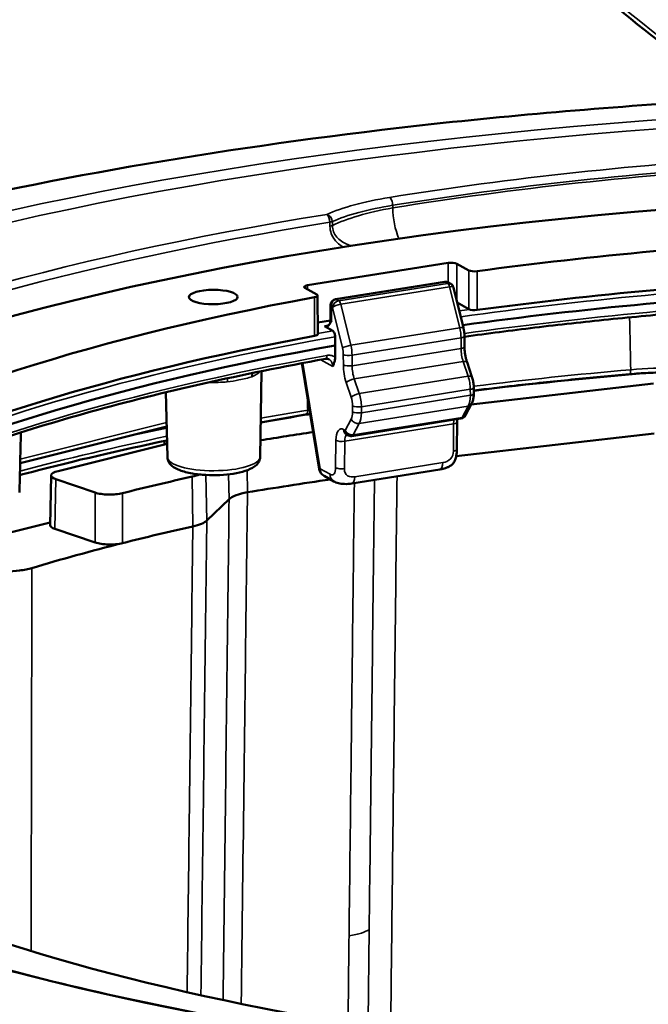
# Model space of a CAD drawing. Units: inches. Extents: x -18 to 804, y -173 to 42.
# Drawn here: x 91 to 93, y 30 to 33 of the extents above; entities that cross this region are included whole.
import ezdxf

# ---------------------------------------------------------------- set-up
doc = ezdxf.new("R2010")
doc.units = ezdxf.units.IN
doc.header["$LTSCALE"] = 2.857143
doc.header["$MEASUREMENT"] = 0
doc.layers.add('Visible (ANSI)', color=7, linetype='Continuous', lineweight=50)
doc.layers.add('Visible Narrow (ANSI)', color=7, linetype='Continuous', lineweight=35)

msp = doc.modelspace()

# ---------------------------------------------------------------- linework, layer by layer
at = {"layer": 'Visible (ANSI)'}
for p, q in [((91.81265, 32.44073), (92.24586, 32.50987)), ((92.27289, 32.50748), (92.3099, 32.48684)), ((91.84133, 32.41206), (91.80432, 32.4327)), ((91.8991, 32.39779), (92.23506, 32.4514)), ((92.25426, 32.44533), (92.24756, 32.44907)), ((92.2625, 32.43453), (92.2934, 32.30938)), ((91.84403, 32.28971), (91.84365, 32.4093)), ((91.8838, 32.37914), (91.88375, 32.33386)), ((92.31028, 32.36725), (92.27414, 32.38741)), ((91.88371, 32.33242), (91.84391, 32.32607)), ((91.89049, 32.30015), (91.86475, 32.3145)), ((92.29655, 32.28415), (92.29665, 32.2516)), ((91.79483, 32.20046), (91.84862, 31.87438)), ((92.30451, 32.20392), (92.31974, 32.15869)), ((91.66666, 31.91177), (91.67063, 32.17615)), ((92.3176, 32.07332), (92.87972, 32.13791)), ((92.32524, 32.12537), (92.3253, 32.10692)), ((91.38032, 31.91084), (91.37601, 32.11093)), ((92.31869, 32.07539), (92.30006, 32.04013)), ((92.28553, 32.02973), (91.94958, 31.97611)), ((91.37828, 32.00551), (90.92638, 31.89236)), ((92.27372, 32.01912), (92.27291, 31.93479)), ((91.93116, 31.98175), (91.936, 31.97879)), ((92.8812, 31.98433), (92.27113, 31.91423)), ((91.37942, 31.95242), (91.04314, 31.86823)), ((91.37126, 31.9608), (91.37129, 31.95039)), ((91.01903, 31.70156), (91.0216, 31.8546)), ((91.8636, 31.85306), (91.89382, 31.83621)), ((91.94902, 31.82961), (92.22038, 31.87292)), ((91.03621, 31.84293), (91.15787, 31.80161)), ((91.57072, 31.7817), (91.50214, 31.7156)), ((91.01917, 31.70983), (90.62826, 31.61195)), ((91.03365, 31.68989), (91.15805, 31.64763))]:
    msp.add_line(p, q, dxfattribs=at)
for centre, radius, start, end in [((92.28238, 32.04948), 0.02, 279.06753, 332.15315), ((91.94643, 31.99586), 0.02, 238.57014, 279.06753), ((91.87822, 31.87926), 0.03, 189.36603, 240.85136)]:
    msp.add_arc(centre, radius, start, end, dxfattribs=at)
for centre, major_axis, ratio, start_param, end_param in [((94.1368, 31.29991), (-4.80997, -0.01557), 0.2963447, 4.7130955, 6.2742574), ((94.1368, 31.29991), (4.39998, 0.01424), 0.2963447, 1.7275559, 1.9915556), ((92.2552, 32.50465), (0.02, 0.00006), 0.2963447, 0.4852837, 2.05608), ((92.32758, 32.48966), (-0.02, -0.00006), 0.2963447, 0.4852837, 1.9915556), ((94.13719, 31.18032), (-4.39998, -0.01424), 0.2963447, 4.8691485, 5.1331483), ((91.822, 32.43552), (-0.02, -0.00006), 0.2963447, 5.1976727, 6.768469), ((94.13732, 31.13973), (4.39998, 0.01424), 0.2963447, 1.7275513, 2.0027901), ((94.1368, 31.29991), (-4.39998, -0.01424), 0.2963447, 5.2621971, 6.4042657), ((91.82365, 32.40923), (0.02, 0.00006), 0.2963447, 5.2621971, 6.768469), ((92.32796, 32.37007), (-0.02, -0.00006), 0.2963447, 0.4852837, 1.9915556), ((94.13719, 31.18032), (-4.39998, -0.01424), 0.2963447, 5.2621971, 6.2373118), ((91.82403, 32.28965), (0.02, 0.00006), 0.2963447, 5.2621971, 6.2831853), ((94.13732, 31.13973), (-4.39998, -0.01424), 0.2963447, 5.2454181, 6.2217242), ((94.13846, 30.78799), (4.85058, 0.0157), 0.2963447, 1.8392871, 1.952949), ((94.13846, 30.78799), (4.85058, 0.0157), 0.2963447, 2.0692647, 2.1041627), ((94.02057, 30.67437), (-4.96469, -0.01607), 0.2963447, 5.168434, 5.2052312), ((91.08161, 31.85469), (-0.06001, -0.0002), 0.2962936, 5.407137, 6.9952309), ((94.13846, 30.78799), (-4.49969, -0.01456), 0.2963447, 5.3498863, 5.4107958), ((94.02107, 30.52155), (4.9619, 0.01606), 0.2963447, 2.0153014, 2.0732185), ((91.07904, 31.70165), (-0.06001, -0.0002), 0.2962936, 6.2772553, 6.9952309), ((94.13895, 30.63518), (4.4969, 0.01455), 0.2963447, 2.2082937, 2.2698077), ((94.13895, 30.63518), (4.4969, 0.01455), 0.2963447, 2.2698077, 2.3541591), ((94.13698, 31.24642), (-5.74997, -0.01861), 0.2963447, 0, 3.1415927), ((94.1368, 31.29991), (-4.39998, -0.01424), 0.2963447, 0.5498081, 1.0971029), ((94.13895, 30.63518), (-4.97197, -0.01609), 0.2963447, 0.2006147, 2.1647861), ((94.13895, 30.63518), (-4.96997, -0.01608), 0.2963447, 0.2016863, 2.1647454)]:
    msp.add_ellipse(centre, major_axis=major_axis, ratio=ratio, start_param=start_param, end_param=end_param, dxfattribs=at)
msp.add_ellipse((91.52189, 32.40468), major_axis=(0.075, 0.00024), ratio=0.2963447, dxfattribs=at)
for points, knots in [([(91.32919, 35.18463), (91.44518, 34.9247), (91.58372, 34.67321), (91.90138, 34.19518), (92.08051, 33.96866), (92.47356, 33.54793), (92.68748, 33.35371), (93.04728, 33.0775), (93.18388, 32.98268), (93.32441, 32.89482)], [0.43195226, 0.43195226, 0.43195226, 0.43195226, 0.61221737, 0.61221737, 0.79248248, 0.79248248, 0.97274759, 0.97274759, 1.07712469, 1.07712469, 1.07712469, 1.07712469]), ([(93.14144, 33.01467), (92.82224, 32.99706), (92.50781, 32.97143), (91.62584, 32.87523), (91.0824, 32.7848), (90.11643, 32.5578), (89.69418, 32.42126), (89.01274, 32.11489), (88.75402, 31.9452), (88.45618, 31.61804), (88.38624, 31.46276), (88.38675, 31.30672)], [5.1859326, 5.1859326, 5.1859326, 5.1859326, 5.355442, 5.355442, 5.6758259, 5.6758259, 5.9965259, 5.9965259, 6.3181486, 6.3181486, 6.5832998, 6.5832998, 6.5832998, 6.5832998]), ([(92.24756, 32.44907), (92.24692, 32.44943), (92.24624, 32.44976), (92.2448, 32.45037), (92.24405, 32.45064), (92.24245, 32.4511), (92.24161, 32.45129), (92.23986, 32.45155), (92.23894, 32.45163), (92.23704, 32.45163), (92.23605, 32.45156), (92.23506, 32.4514)], [-0.5869768, -0.5869768, -0.5869768, -0.5869768, -0.46958144, -0.46958144, -0.35218608, -0.35218608, -0.23479072, -0.23479072, -0.11739536, -0.11739536, 0, 0, 0, 0]), ([(92.2625, 32.43453), (92.26229, 32.43539), (92.26201, 32.43625), (92.26129, 32.43796), (92.26085, 32.43881), (92.25982, 32.44042), (92.25923, 32.44119), (92.25795, 32.4426), (92.25725, 32.44325), (92.25579, 32.4444), (92.25503, 32.4449), (92.25426, 32.44533)], [-1.1020634, -1.1020634, -1.1020634, -1.1020634, -0.99904608, -0.99904608, -0.89602876, -0.89602876, -0.79301144, -0.79301144, -0.68999412, -0.68999412, -0.5869768, -0.5869768, -0.5869768, -0.5869768]), ([(91.8991, 32.39779), (91.89726, 32.39749), (91.89537, 32.39689), (91.89193, 32.39509), (91.89038, 32.39392), (91.88776, 32.39122), (91.8867, 32.38969), (91.88513, 32.38661), (91.88461, 32.38506), (91.88395, 32.38208), (91.88381, 32.38065), (91.8838, 32.37923), (91.8838, 32.37918), (91.8838, 32.37914)], [0, 0, 0, 0, 0.2168462, 0.2168462, 0.426028, 0.426028, 0.6428742, 0.6428742, 0.8597203, 0.8597203, 1.0765665, 1.0765665, 1.0842308, 1.0842308, 1.0842308, 1.0842308]), ([(93.44478, 32.38871), (93.36516, 32.38473), (93.28589, 32.38009), (93.12827, 32.36955), (93.04993, 32.36364), (92.89442, 32.35056), (92.81725, 32.34339), (92.66432, 32.32781), (92.58856, 32.3194), (92.44045, 32.30158), (92.36806, 32.2922), (92.29655, 32.28226)], [5.16922956, 5.16922956, 5.16922956, 5.16922956, 5.22406488, 5.22406488, 5.27890019, 5.27890019, 5.33373551, 5.33373551, 5.38857083, 5.38857083, 5.44210314, 5.44210314, 5.44210314, 5.44210314]), ([(91.86475, 32.3145), (91.86698, 32.31326), (91.86917, 32.31294), (91.8741, 32.31405), (91.87642, 32.31609), (91.88116, 32.32159), (91.88361, 32.32639), (91.88603, 32.33114), (91.88605, 32.33117), (91.88607, 32.33121)], [0, 0, 0, 0, 0.03632563, 0.03632563, 0.0861066, 0.0861066, 0.17151584, 0.17151584, 0.17218171, 0.17218171, 0.17218171, 0.17218171]), ([(91.87677, 32.31663), (91.87723, 32.31708), (91.87776, 32.31763), (91.8789, 32.31901), (91.87951, 32.31984), (91.88074, 32.32183), (91.88135, 32.323), (91.88244, 32.32567), (91.88291, 32.32717), (91.88357, 32.33041), (91.88375, 32.33213), (91.88375, 32.33386)], [0.891846647, 0.891846647, 0.891846647, 0.891846647, 0.899407997, 0.899407997, 0.906969347, 0.906969347, 0.914530698, 0.914530698, 0.922092048, 0.922092048, 0.929653399, 0.929653399, 0.929653399, 0.929653399]), ([(91.87421, 32.31466), (91.87421, 32.31466), (91.87422, 32.31466), (91.87428, 32.31469), (91.87458, 32.31485), (91.87525, 32.31534), (91.87536, 32.31542), (91.87548, 32.31551)], [0.863725413, 0.863725413, 0.863725413, 0.863725413, 0.865501054, 0.865501054, 0.880977333, 0.880977333, 0.883660923, 0.883660923, 0.883660923, 0.883660923]), ([(91.89049, 32.30015), (91.89135, 32.29966), (91.89237, 32.29868), (91.89398, 32.29643), (91.89485, 32.29477), (91.89608, 32.29159), (91.89666, 32.2895), (91.89732, 32.28595), (91.89753, 32.28388), (91.89755, 32.28216)], [0.056456549, 0.056456549, 0.056456549, 0.056456549, 0.070583831, 0.070583831, 0.084702983, 0.084702983, 0.098812239, 0.098812239, 0.112253627, 0.112253627, 0.112253627, 0.112253627]), ([(92.2934, 32.30938), (92.2938, 32.30773), (92.29417, 32.30607), (92.29483, 32.30272), (92.29512, 32.30104), (92.29563, 32.29766), (92.29584, 32.29597), (92.29618, 32.29258), (92.29631, 32.29089), (92.29649, 32.28751), (92.29654, 32.28583), (92.29655, 32.28415)], [1.04719755, 1.04719755, 1.04719755, 1.04719755, 1.15191731, 1.15191731, 1.25663706, 1.25663706, 1.36135682, 1.36135682, 1.46607657, 1.46607657, 1.57079633, 1.57079633, 1.57079633, 1.57079633]), ([(92.29665, 32.2516), (92.29666, 32.2485), (92.29678, 32.24531), (92.29723, 32.23885), (92.29756, 32.23558), (92.29843, 32.22903), (92.29897, 32.22576), (92.30024, 32.21929), (92.30098, 32.21609), (92.30262, 32.20987), (92.30353, 32.20684), (92.30451, 32.20392)], [1.57079633, 1.57079633, 1.57079633, 1.57079633, 1.71042267, 1.71042267, 1.85004901, 1.85004901, 1.98967535, 1.98967535, 2.12930169, 2.12930169, 2.26892803, 2.26892803, 2.26892803, 2.26892803]), ([(91.86757, 32.2139), (91.60909, 32.16715), (91.36665, 32.11258), (90.92407, 31.99013), (90.72395, 31.92224), (90.37455, 31.77614), (90.22529, 31.69791), (89.98409, 31.53485), (89.89221, 31.45001), (89.78994, 31.30724), (89.76251, 31.24988), (89.74835, 31.19264)], [5.55216814, 5.55216814, 5.55216814, 5.55216814, 5.75731126, 5.75731126, 5.96245438, 5.96245438, 6.1675975, 6.1675975, 6.37274062, 6.37274062, 6.50908112, 6.50908112, 6.50908112, 6.50908112]), ([(91.87899, 32.21225), (91.87835, 32.2126), (91.8777, 32.21291), (91.87634, 32.21343), (91.87563, 32.21364), (91.87417, 32.21398), (91.87341, 32.21409), (91.87183, 32.21423), (91.87101, 32.21424), (91.86933, 32.21416), (91.86846, 32.21406), (91.86757, 32.2139)], [0.150786345, 0.150786345, 0.150786345, 0.150786345, 0.164223322, 0.164223322, 0.177660299, 0.177660299, 0.191097276, 0.191097276, 0.204534253, 0.204534253, 0.21797123, 0.21797123, 0.21797123, 0.21797123]), ([(91.89767, 32.21883), (91.89765, 32.21594), (91.89739, 32.2132), (91.89633, 32.20684), (91.89533, 32.20345), (91.89298, 32.19699), (91.89161, 32.19398), (91.89019, 32.19077), (91.89017, 32.19074), (91.89015, 32.1907)], [0, 0, 0, 0, 0.023202272, 0.023202272, 0.058041698, 0.058041698, 0.095842045, 0.095842045, 0.096301861, 0.096301861, 0.096301861, 0.096301861]), ([(92.31974, 32.15869), (92.32045, 32.15657), (92.3211, 32.15442), (92.32225, 32.15006), (92.32276, 32.14785), (92.32364, 32.14339), (92.32401, 32.14114), (92.32461, 32.13663), (92.32484, 32.13437), (92.32515, 32.12985), (92.32523, 32.12761), (92.32524, 32.12537)], [0.87266463, 0.87266463, 0.87266463, 0.87266463, 1.01229097, 1.01229097, 1.15191731, 1.15191731, 1.29154365, 1.29154365, 1.43116999, 1.43116999, 1.57079633, 1.57079633, 1.57079633, 1.57079633]), ([(92.32527, 32.11636), (92.36701, 32.12147), (92.40898, 32.12641), (92.50946, 32.13776), (92.56816, 32.14401), (92.68631, 32.15584), (92.74576, 32.16142), (92.80554, 32.16666)], [0.88839633, 0.88839633, 0.88839633, 0.88839633, 0.91624372, 0.91624372, 0.95471265, 0.95471265, 0.99318159, 0.99318159, 0.99318159, 0.99318159]), ([(92.80554, 32.16666), (92.82455, 32.16833), (92.84388, 32.16967), (92.88293, 32.17169), (92.90265, 32.17237), (92.94219, 32.17304), (92.96202, 32.17304), (93.00152, 32.17236), (93.02118, 32.17168), (93.06009, 32.16965), (93.07932, 32.1683), (93.09821, 32.16663)], [0, 0, 0, 0, 0.15257858, 0.15257858, 0.30515716, 0.30515716, 0.45773575, 0.45773575, 0.61031433, 0.61031433, 0.76289291, 0.76289291, 0.76289291, 0.76289291]), ([(92.3253, 32.10692), (92.32531, 32.10468), (92.32524, 32.10247), (92.32494, 32.09809), (92.32471, 32.09592), (92.32408, 32.09165), (92.32367, 32.08954), (92.32266, 32.0854), (92.32205, 32.08335), (92.32058, 32.07933), (92.31972, 32.07734), (92.31869, 32.07539)], [1.57079633, 1.57079633, 1.57079633, 1.57079633, 1.71042267, 1.71042267, 1.85004901, 1.85004901, 1.98967535, 1.98967535, 2.12930169, 2.12930169, 2.26892803, 2.26892803, 2.26892803, 2.26892803]), ([(91.80674, 32.04202), (91.80904, 32.0424), (91.81164, 32.04272), (91.81645, 32.0431), (91.81859, 32.0432), (91.82076, 32.04325)], [0, 0, 0, 0, 0.025355494, 0.025355494, 0.044723282, 0.044723282, 0.044723282, 0.044723282]), ([(92.27439, 32.02795), (92.27427, 32.02715), (92.27416, 32.02631), (92.27387, 32.02348), (92.27375, 32.02135), (92.27372, 32.01912)], [1.28608289, 1.28608289, 1.28608289, 1.28608289, 1.36599368, 1.36599368, 1.54461639, 1.54461639, 1.54461639, 1.54461639]), ([(90.92851, 31.98709), (90.92833, 31.97916), (90.92815, 31.97123), (90.92767, 31.94987), (90.92737, 31.93643), (90.92677, 31.90956), (90.92646, 31.89612), (90.92586, 31.86925), (90.92556, 31.85582), (90.92496, 31.82895), (90.92465, 31.81551), (90.92435, 31.80207)], [0.21965391, 0.21965391, 0.21965391, 0.21965391, 0.28291763, 0.28291763, 0.39012866, 0.39012866, 0.4973397, 0.4973397, 0.60455073, 0.60455073, 0.71176177, 0.71176177, 0.71176177, 0.71176177]), ([(90.92556, 31.85571), (90.93752, 31.85888), (90.94955, 31.86204), (91.09474, 31.8998), (91.23422, 31.93229), (91.37921, 31.96246)], [6.83031169, 6.83031169, 6.83031169, 6.83031169, 6.84021315, 6.84021315, 6.9493893, 6.9493893, 6.9493893, 6.9493893]), ([(91.38032, 31.91084), (91.38042, 31.90588), (91.3818, 31.90105), (91.38646, 31.8919), (91.38999, 31.88792), (91.4008, 31.87857), (91.40901, 31.87436), (91.42977, 31.86639), (91.44291, 31.86304), (91.47053, 31.85829), (91.4847, 31.85675), (91.5135, 31.85521), (91.52809, 31.85516), (91.55664, 31.85649), (91.57059, 31.85787), (91.59687, 31.86201), (91.60913, 31.86479), (91.63163, 31.87205), (91.6416, 31.87647), (91.65407, 31.88581), (91.65786, 31.8894), (91.66418, 31.89887), (91.66656, 31.90514), (91.66666, 31.91177)], [0.3055305, 0.3055305, 0.3055305, 0.3055305, 0.4487601, 0.4487601, 0.6283928, 0.6283928, 0.9526536, 0.9526536, 1.3365418, 1.3365418, 1.6812441, 1.6812441, 2.0162957, 2.0162957, 2.3508874, 2.3508874, 2.69311, 2.69311, 3.0626285, 3.0626285, 3.2451237, 3.2451237, 3.4362911, 3.4362911, 3.4362911, 3.4362911]), ([(92.27291, 31.93479), (92.27285, 31.92829), (92.27256, 31.92153), (92.27051, 31.911), (92.26944, 31.907), (92.26656, 31.89953), (92.26474, 31.89596), (92.26109, 31.89114), (92.25969, 31.8896), (92.25588, 31.88607), (92.25327, 31.88425), (92.24783, 31.88116), (92.24497, 31.87987), (92.23701, 31.87674), (92.23179, 31.87516), (92.22446, 31.8736), (92.22241, 31.87324), (92.22038, 31.87292)], [0, 0, 0, 0, 0.05257927, 0.05257927, 0.08552211, 0.08552211, 0.1162213, 0.1162213, 0.13201278, 0.13201278, 0.15581537, 0.15581537, 0.18042401, 0.18042401, 0.22399087, 0.22399087, 0.24089576, 0.24089576, 0.24089576, 0.24089576]), ([(91.94902, 31.82961), (91.94199, 31.82849), (91.93426, 31.82795), (91.9233, 31.8283), (91.91992, 31.82855), (91.91372, 31.82935), (91.91086, 31.82988), (91.90549, 31.83119), (91.90291, 31.832), (91.89793, 31.834), (91.89556, 31.83524), (91.89382, 31.83621)], [0, 0, 0, 0, 0.05864923, 0.05864923, 0.08378568, 0.08378568, 0.10780722, 0.10780722, 0.13279435, 0.13279435, 0.15669958, 0.15669958, 0.15669958, 0.15669958]), ([(91.24186, 31.79988), (91.23588, 31.79837), (91.22897, 31.79722), (91.21409, 31.79576), (91.20626, 31.79547), (91.19069, 31.79579), (91.1831, 31.7964), (91.16917, 31.79845), (91.16297, 31.79987), (91.15787, 31.80161)], [0, 0, 0, 0, 0.0595401, 0.0595401, 0.11906327, 0.11906327, 0.1785811, 0.1785811, 0.23800614, 0.23800614, 0.23800614, 0.23800614]), ([(91.6275, 31.80254), (91.614, 31.80029), (91.60206, 31.79731), (91.5826, 31.79017), (91.57526, 31.78608), (91.57072, 31.7817)], [0, 0, 0, 0, 0.11742416, 0.11742416, 0.23484825, 0.23484825, 0.23484825, 0.23484825]), ([(91.50214, 31.7156), (91.4984, 31.712), (91.49276, 31.70859), (91.47811, 31.7024), (91.46918, 31.69967), (91.45899, 31.6974)], [0, 0, 0, 0, 0.09668391, 0.09668391, 0.19336778, 0.19336778, 0.19336778, 0.19336778]), ([(91.24207, 31.64591), (91.23609, 31.6444), (91.22919, 31.64325), (91.21431, 31.64179), (91.20648, 31.6415), (91.19091, 31.64182), (91.18332, 31.64243), (91.16938, 31.64448), (91.16316, 31.6459), (91.15805, 31.64763)], [0, 0, 0, 0, 0.05953995, 0.05953995, 0.11906304, 0.11906304, 0.17858088, 0.17858088, 0.23809913, 0.23809913, 0.23809913, 0.23809913]), ([(90.96259, 31.56914), (90.95153, 31.56583), (90.93842, 31.5632), (90.91115, 31.55975), (90.89748, 31.5588), (90.86968, 31.55832), (90.85577, 31.5588), (90.84248, 31.55997)], [0, 0, 0, 0, 0.11906073, 0.11906073, 0.22507843, 0.22507843, 0.33109874, 0.33109874, 0.33109874, 0.33109874]), ([(89.32126, 31.35378), (89.32464, 31.2437), (89.37301, 31.13301), (89.56227, 30.91478), (89.70309, 30.80791), (90.06908, 30.60702), (90.29416, 30.51295), (90.81499, 30.34363), (91.11072, 30.26837), (91.75542, 30.14117), (92.10436, 30.08924), (92.46972, 30.0505)], [0.3082396, 0.3082396, 0.3082396, 0.3082396, 0.5501036, 0.5501036, 0.7919676, 0.7919676, 1.0338316, 1.0338316, 1.2756957, 1.2756957, 1.5175597, 1.5175597, 1.5175597, 1.5175597])]:
    msp.add_open_spline(points, degree=3, knots=knots, dxfattribs=at)
for points, weights in [([(91.89755, 32.28216), (91.89771, 32.26884), (91.89786, 32.25552)], [1.07999214692, 1.07999698564, 1.08000182109]), ([(91.89786, 32.25552), (91.89776, 32.23717), (91.89767, 32.21883)], [1.07962307596, 1.07961656782, 1.07961005338])]:
    msp.add_rational_spline(points, weights, degree=2, dxfattribs=at)
for points in [[(91.66826, 32.01822), (91.71398, 32.02638), (91.76015, 32.03431), (91.80674, 32.04202)], [(91.47953, 31.85752), (91.47301, 31.85502), (91.46538, 31.85278), (91.45683, 31.85087)]]:
    msp.add_open_spline(points, degree=3, dxfattribs=at)
at = {"layer": 'Visible Narrow (ANSI)'}
for p, q in [((92.24586, 32.50987), (92.24605, 32.44983)), ((92.27289, 32.50748), (92.27326, 32.39095)), ((92.3099, 32.48684), (92.31028, 32.36725)), ((92.33615, 32.36469), (92.33576, 32.48427)), ((91.81265, 32.44073), (91.81269, 32.42802)), ((91.90142, 32.3973), (92.23737, 32.45092)), ((92.24468, 32.44684), (91.90873, 32.39322)), ((92.25078, 32.43629), (91.91482, 32.38268)), ((92.23737, 32.45092), (92.24468, 32.44684)), ((92.25078, 32.43629), (92.28204, 32.30962)), ((91.83411, 32.40421), (91.8345, 32.28463)), ((91.90873, 32.39322), (91.90142, 32.3973)), ((91.88607, 32.33121), (91.88612, 32.37409)), ((91.88612, 32.37409), (91.88976, 32.37205)), ((91.88976, 32.37205), (91.92034, 32.24815)), ((91.94609, 32.25601), (91.91482, 32.38268)), ((92.28204, 32.30962), (91.94609, 32.25601)), ((92.28589, 32.27887), (91.94994, 32.22526)), ((92.28589, 32.27887), (92.286, 32.24632)), ((92.286, 32.24632), (91.95004, 32.1927)), ((91.85322, 32.21129), (91.89015, 32.1907)), ((91.92291, 32.22765), (91.92302, 32.1951)), ((91.95004, 32.1927), (91.94994, 32.22526)), ((91.85169, 31.87503), (91.79792, 32.20104)), ((92.29268, 32.20583), (91.95672, 32.15221)), ((92.29268, 32.20583), (92.30791, 32.16059)), ((91.97195, 32.10697), (91.95672, 32.15221)), ((92.30791, 32.16059), (91.97195, 32.10697)), ((91.93192, 32.1411), (91.94715, 32.09587)), ((92.31459, 32.1201), (91.97863, 32.06648)), ((92.31459, 32.1201), (92.31465, 32.10164)), ((92.31465, 32.10164), (91.97869, 32.04802)), ((91.95161, 32.06887), (91.95167, 32.05041)), ((92.30821, 32.06846), (91.97225, 32.01485)), ((91.97869, 32.04802), (91.97863, 32.06648)), ((92.30821, 32.06846), (92.28958, 32.0332)), ((91.94737, 32.0283), (91.92874, 31.99304)), ((92.28958, 32.0332), (91.95363, 31.97959)), ((91.37801, 32.01801), (90.92666, 31.905)), ((92.26307, 32.0136), (91.92712, 31.95999)), ((91.95363, 31.97959), (91.97225, 32.01485)), ((92.26307, 32.0136), (92.26226, 31.92927)), ((91.92874, 31.99304), (91.92391, 31.99599)), ((91.90009, 31.96287), (91.89928, 31.87855)), ((91.9263, 31.87566), (91.92712, 31.95999)), ((91.88191, 31.85818), (91.85169, 31.87503)), ((92.22967, 31.89398), (91.95831, 31.85067)), ((91.45899, 31.6974), (91.45683, 31.85087)), ((91.50214, 31.7156), (91.49924, 31.85597)), ((91.57072, 31.7817), (91.56915, 31.85796)), ((91.6275, 31.80254), (91.62668, 31.87062)), ((91.03365, 31.68989), (91.03621, 31.84293))]:
    msp.add_line(p, q, dxfattribs=at)
for centre, major_axis, ratio, start_param, end_param in [((95.47736, 36.72915), (-3.31224, 3.43652), 0.9123915, 1.1931723, 1.8453241), ((94.13666, 31.34424), (5.73275, 0.01855), 0.2963447, 1.7442588, 7.13364), ((94.13654, 31.3822), (-5.44998, -0.01764), 0.2963447, 4.8829369, 10.2528562), ((94.13651, 31.39135), (-5.32826, -0.01724), 0.2963447, 4.879536, 10.2452267), ((94.04664, 31.59637), (-4.16998, -0.01349), 0.2963447, 4.9035193, 5.2037442), ((92.06578, 32.69257), (-0.00318, 0.01975), 0.4510075, 4.374466, 5.9626872), ((92.13235, 32.64839), (0.01918, -0.11846), 0.4506275, 4.3740084, 5.2081607), ((94.13648, 31.39956), (-4.83582, -0.01565), 0.2963447, 5.1987832, 7.5022971), ((94.13654, 31.38096), (-4.81548, -0.01558), 0.2963447, 5.1987832, 6.2913104), ((91.87214, 32.63992), (0.00827, -0.01821), 0.8083601, 1.0791061, 2.6428853), ((91.87214, 32.63992), (-0.00316, 0.01975), 0.4464444, 4.4010138, 5.9630835), ((91.87214, 32.63992), (-0.02, -0.0003), 0.2736315, 2.0538486, 2.5716998), ((91.87233, 32.62775), (-0.02, -0.0003), 0.2736326, 2.053851, 2.5729969), ((94.13723, 31.16625), (4.40046, 0.01424), 0.2963447, 1.7275224, 2.0043121), ((92.23742, 32.43659), (-0.00236, 0.01481), 0.4455065, 5.9458134, 6.2831853), ((92.23975, 32.43052), (0.00027, 0.02059), 0.8665456, 5.8452009, 6.4321777), ((92.2434, 32.42849), (-0.0127, -0.01559), 0.7930269, 3.2807946, 3.8677714), ((92.24473, 32.43251), (-0.00236, 0.01481), 0.4455065, 4.8986159, 5.9458134), ((92.2434, 32.42849), (0.01908, 0.00616), 0.2914336, 6.2627, 7.3647634), ((91.9038, 32.37691), (0.00027, 0.02059), 0.8665456, 0.1489924, 1.7197887), ((91.90744, 32.37488), (-0.0127, -0.01559), 0.7930269, 3.8677714, 5.4385677), ((91.90147, 32.38297), (-0.00236, 0.01481), 0.4455065, 5.9458134, 6.2831853), ((91.90877, 32.3789), (-0.00236, 0.01481), 0.4455065, 4.8986159, 5.9458134), ((94.13741, 31.11322), (-4.40046, -0.01424), 0.2963447, 4.8691151, 5.1431261), ((91.9038, 32.37691), (-0.01994, 0.00299), 0.5041381, 0.0749085, 0.561474), ((91.90744, 32.37488), (0.01908, 0.00616), 0.2914336, 1.0815781, 2.6523744), ((94.13719, 31.18032), (-4.41546, -0.01429), 0.2963447, 5.1375585, 5.1454479), ((94.13719, 31.18032), (-4.41546, -0.01429), 0.2963447, 5.2452506, 5.2575184), ((92.27398, 32.30458), (0.01942, 0.00479), 0.165763, 0, 1.1020634), ((92.25785, 32.29451), (0.00946, -0.05925), 0.4455065, 1.2334245, 1.7570232), ((94.13723, 31.16625), (-4.40046, -0.01424), 0.2963447, 5.2454128, 6.2308377), ((92.27655, 32.28409), (0.02, 0.00006), 0.2963447, 5.1976727, 6.2831853), ((91.93803, 32.25097), (-0.01942, -0.00479), 0.165763, 4.2436561, 5.8144524), ((91.90422, 32.23807), (0.0063, -0.0395), 0.4455065, 1.2334245, 1.7570232), ((91.9219, 32.2409), (-0.00946, 0.05925), 0.4455065, 4.3750171, 4.8986159), ((92.27665, 32.25153), (0.02, 0.00006), 0.2963447, 5.1976727, 6.2831853), ((92.31404, 32.23068), (0.00946, -0.05925), 0.4455065, 4.3750171, 5.0731488), ((94.13741, 31.11322), (-4.40046, -0.01424), 0.2963447, 5.2520537, 6.210771), ((91.8649, 32.22866), (0.00267, -0.01476), 0.4907669, 0, 1.2062971), ((91.94059, 32.23047), (-0.02, -0.00006), 0.2963447, 0.4852837, 2.05608), ((91.9604, 32.17425), (0.01261, -0.079), 0.4455065, 4.3750171, 5.0731488), ((91.9407, 32.19792), (-0.02, -0.00006), 0.2963447, 0.4852837, 2.05608), ((91.97808, 32.17707), (-0.00946, 0.05925), 0.4455065, 1.2334245, 1.9315562), ((92.28556, 32.19754), (0.01895, 0.00638), 0.3160202, 0, 1.0819917), ((94.1384, 30.80676), (-4.83532, -0.01565), 0.2963447, 4.9898893, 5.0958316), ((92.80379, 32.18659), (0.00175, -0.01992), 0.2616468, 0, 1.2412609), ((91.57103, 32.13723), (-0.00183, 0.01992), 0.2741619, 0.5041375, 1.2400932), ((91.5226, 32.18515), (0.14817, 0.00048), 0.2963447, 5.6361503, 6.0472475), ((91.65688, 32.15521), (-0.00736, 0.0186), 0.762035, 0.3306684, 1.0779929), ((91.9496, 32.14393), (-0.01895, -0.00638), 0.3160202, 4.2235844, 5.7943807), ((92.30079, 32.1523), (0.01895, 0.00638), 0.3160202, 0, 1.0819917), ((92.28655, 32.13573), (0.00946, -0.05925), 0.4455065, 1.2334245, 1.9315562), ((91.5226, 32.18515), (0.14817, 0.00048), 0.2963447, 4.6092344, 5.0035412), ((92.30524, 32.12531), (0.02, 0.00006), 0.2963447, 5.1976727, 6.2831853), ((91.96483, 32.09869), (-0.01895, -0.00638), 0.3160202, 4.2235844, 5.7943807), ((91.93291, 32.0793), (0.0063, -0.0395), 0.4455065, 1.2334245, 1.9315562), ((91.95059, 32.08212), (-0.00946, 0.05925), 0.4455065, 4.3750171, 5.0731488), ((92.28661, 32.11728), (0.00946, -0.05925), 0.4455065, 0.5352928, 1.2334245), ((92.3053, 32.10685), (0.02, 0.00006), 0.2963447, 5.1976727, 6.2831853), ((91.96929, 32.07169), (-0.02, -0.00006), 0.2963447, 0.4852837, 2.05608), ((92.30101, 32.08474), (0.01768, -0.00934), 0.7700465, 5.485408, 6.2831853), ((94.1384, 30.80676), (-4.83532, -0.01565), 0.2963447, 5.2131114, 5.2475598), ((91.80347, 32.06175), (0.00327, -0.01973), 0.4584957, 0, 1.2133719), ((91.82271, 32.05075), (0.02, 0.00022), 0.3189979, 1.7791274, 2.0690365), ((91.93297, 32.06084), (0.0063, -0.0395), 0.4455065, 0.5352928, 1.2334245), ((91.96505, 32.03112), (-0.01768, 0.00934), 0.7700465, 0.773019, 2.3438153), ((91.96935, 32.05324), (-0.02, -0.00006), 0.2963447, 0.4852837, 2.05608), ((91.95065, 32.06366), (-0.00946, 0.05925), 0.4455065, 3.6768854, 4.3750171), ((92.28238, 32.04948), (0.00315, -0.01975), 0.4455065, 0, 0.5352928), ((92.28238, 32.04948), (0.01768, -0.00934), 0.7700465, 5.485408, 6.2831853), ((94.13832, 30.83222), (4.83485, 0.01565), 0.2963447, 2.1773656, 2.217004), ((91.92345, 31.9486), (-0.00788, 0.04938), 0.4455065, 5.9196335, 7.4904298), ((92.27709, 32.00504), (0.00473, -0.02963), 0.4455065, 3.8361326, 4.3488372), ((92.25373, 32.01931), (0.02, -0.00019), 0.3183576, 5.2016323, 6.2831853), ((94.1384, 30.80676), (-4.83532, -0.01565), 0.2963447, 5.3187755, 5.4381134), ((91.94159, 31.99882), (-0.01043, -0.01707), 0.836763, 5.3328446, 6.2831853), ((91.94113, 31.95142), (-0.00473, 0.02963), 0.4455065, 0.1964072, 1.2072445), ((91.94643, 31.99586), (-0.01043, -0.01707), 0.836763, 5.3328446, 6.2831853), ((91.94643, 31.99586), (-0.01768, 0.00934), 0.7700465, 0.773019, 2.3438153), ((91.94643, 31.99586), (0.00315, -0.01975), 0.4455065, 0, 0.5352928), ((91.91777, 31.9657), (-0.02, 0.00019), 0.3183576, 0.4892433, 2.0600396), ((91.52349, 31.91153), (0.14317, 0.00046), 0.2963447, 3.1470087, 6.2777693), ((92.25291, 31.93498), (0.02, -0.00019), 0.3183576, 5.2016323, 6.2831853), ((91.87822, 31.87926), (-0.0296, -0.00488), 0.0104691, 5.8214181, 6.2831853), ((91.87822, 31.87926), (-0.01461, -0.0262), 0.8448099, 5.2993658, 6.2831853), ((91.91696, 31.88137), (0.02, -0.00019), 0.3183576, 3.6308359, 5.2016323), ((92.21565, 31.90255), (0.00473, -0.02963), 0.4455065, 0, 1.2072445), ((91.90844, 31.86241), (-0.01461, -0.0262), 0.8448099, 5.2993658, 6.2831853), ((91.94429, 31.85924), (0.00473, -0.02963), 0.4455065, 0, 1.2072445), ((94.13672, 31.32533), (-5.74997, -0.01861), 0.2963447, 0, 3.1415927)]:
    msp.add_ellipse(centre, major_axis=major_axis, ratio=ratio, start_param=start_param, end_param=end_param, dxfattribs=at)
for points, knots in [([(93.24658, 32.83922), (93.0407, 32.82678), (92.83783, 32.80981), (92.44267, 32.76716), (92.25039, 32.74149), (92.06557, 32.71176)], [-3.196196, -3.196196, -3.196196, -3.196196, -1.598098, -1.598098, 0, 0, 0, 0]), ([(92.07523, 32.68737), (92.25916, 32.71696), (92.45051, 32.74251), (92.84375, 32.78494), (93.04564, 32.80184), (93.25052, 32.81421)], [0, 0, 0, 0, 1.598098, 1.598098, 3.196196, 3.196196, 3.196196, 3.196196]), ([(92.06557, 32.71176), (92.02631, 32.70545), (91.98978, 32.69773), (91.92452, 32.67998), (91.89579, 32.66996), (91.87192, 32.65911)], [-0.67883096, -0.67883096, -0.67883096, -0.67883096, -0.33941548, -0.33941548, 0, 0, 0, 0]), ([(91.88903, 32.63722), (91.91198, 32.64757), (91.9396, 32.65713), (92.00235, 32.67403), (92.03749, 32.68138), (92.07523, 32.68737)], [0, 0, 0, 0, 0.33941548, 0.33941548, 0.67883096, 0.67883096, 0.67883096, 0.67883096]), ([(92.07563, 32.67956), (92.03712, 32.67288), (92.00133, 32.6647), (91.93878, 32.64624), (91.91174, 32.63605), (91.88922, 32.62505)], [0, 0, 0, 0, 0.25321509, 0.25321509, 0.49730497, 0.49730497, 0.49730497, 0.49730497]), ([(91.8815, 32.63521), (91.88153, 32.63318), (91.88157, 32.63115), (91.88163, 32.6271), (91.88166, 32.62507), (91.88169, 32.62304)], [-0.03215408, -0.03215408, -0.03215408, -0.03215408, -0.01607704, -0.01607704, 0, 0, 0, 0]), ([(91.88922, 32.62505), (91.88919, 32.62708), (91.88916, 32.62911), (91.88909, 32.63316), (91.88906, 32.63519), (91.88903, 32.63722)], [0, 0, 0, 0, 0.01607704, 0.01607704, 0.03215408, 0.03215408, 0.03215408, 0.03215408]), ([(91.88169, 32.62304), (91.88192, 32.60713), (91.88769, 32.59243), (91.90368, 32.57183), (91.91261, 32.56456), (91.9224, 32.55876)], [0, 0, 0, 0, 0.12607659, 0.12607659, 0.22736642, 0.22736642, 0.22736642, 0.22736642]), ([(91.94733, 32.56263), (91.94274, 32.56404), (91.93827, 32.56566), (91.92201, 32.57266), (91.91105, 32.57967), (91.89466, 32.59895), (91.88941, 32.61141), (91.88922, 32.62505)], [-0.30064492, -0.30064492, -0.30064492, -0.30064492, -0.25411403, -0.25411403, -0.12607659, -0.12607659, 0, 0, 0, 0]), ([(91.88607, 32.33121), (91.88561, 32.33146), (91.88521, 32.33171), (91.88413, 32.33258), (91.88375, 32.33322), (91.88375, 32.33386)], [-0.991088463, -0.991088463, -0.991088463, -0.991088463, -0.972254561, -0.972254561, -0.929653399, -0.929653399, -0.929653399, -0.929653399]), ([(92.80572, 32.34205), (92.80593, 32.33247), (92.80614, 32.32289), (92.80635, 32.31332), (92.80733, 32.26906), (92.80831, 32.22481), (92.80929, 32.18057)], [-1.174082601, -1.174082601, -1.174082601, -1.174082601, -1.1738329024, -1.1738329024, -1.1738329024, -1.1726786895, -1.1726786895, -1.1726786895, -1.1726786895]), ([(91.87806, 32.318), (91.87607, 32.31764), (91.87415, 32.31723), (91.86953, 32.31611), (91.86699, 32.31534), (91.86475, 32.3145)], [0.799913652, 0.799913652, 0.799913652, 0.799913652, 0.817518264, 0.817518264, 0.844806852, 0.844806852, 0.844806852, 0.844806852]), ([(91.89767, 32.21883), (91.89368, 32.22191), (91.88899, 32.22395), (91.8803, 32.22537), (91.87646, 32.22532), (91.87262, 32.22462)], [0.136870437, 0.136870437, 0.136870437, 0.136870437, 0.183697345, 0.183697345, 0.21797123, 0.21797123, 0.21797123, 0.21797123]), ([(91.87898, 32.21225), (91.88033, 32.2115), (91.88159, 32.21059), (91.88647, 32.20609), (91.889, 32.20107), (91.89006, 32.19388), (91.89017, 32.1923), (91.89015, 32.1907)], [-0.15078635, -0.15078635, -0.15078635, -0.15078635, -0.12885913, -0.12885913, -0.05756945, -0.05756945, -0.03826362, -0.03826362, -0.03826362, -0.03826362]), ([(93.09408, 32.18038), (93.04807, 32.18446), (93, 32.18656), (92.90374, 32.18662), (92.85556, 32.18459), (92.80929, 32.18057)], [-0.76289291, -0.76289291, -0.76289291, -0.76289291, -0.38132419, -0.38132419, 0, 0, 0, 0]), ([(91.56527, 32.14322), (91.57771, 32.14437), (91.58965, 32.14678), (91.61621, 32.15221), (91.62991, 32.1547), (91.64091, 32.15906)], [-3.1415927, -3.1415927, -3.1415927, -3.1415927, -0.5303075, -0.5303075, 3.1415927, 3.1415927, 3.1415927, 3.1415927]), ([(91.81853, 32.05675), (91.8179, 32.05673), (91.81728, 32.05669), (91.81542, 32.05655), (91.81422, 32.05642), (91.81309, 32.05625)], [-0.029402937, -0.029402937, -0.029402937, -0.029402937, -0.019661931, -0.019661931, 0, 0, 0, 0]), ([(92.26226, 31.92927), (92.26218, 31.92171), (92.26016, 31.91264), (92.25351, 31.90562), (92.2472, 31.89895), (92.2382, 31.89541), (92.23126, 31.89424)], [0, 0, 0, 0, 0.49407776, 0.49407776, 0.49407776, 0.96342411, 0.96342411, 0.96342411, 0.96342411]), ([(91.89928, 31.87855), (91.89921, 31.87126), (91.8982, 31.86328), (91.89484, 31.85927), (91.89163, 31.85543), (91.88689, 31.85561), (91.88329, 31.85744)], [0, 0, 0, 0, 0.48075313, 0.48075313, 0.48075313, 0.93992777, 0.93992777, 0.93992777, 0.93992777]), ([(91.95831, 31.85067), (91.95164, 31.84961), (91.9429, 31.84952), (91.93622, 31.85365), (91.92925, 31.85795), (91.92636, 31.866), (91.92629, 31.87353)], [0, 0, 0, 0, 0.46703335, 0.46703335, 0.46703335, 0.95394682, 0.95394682, 0.95394682, 0.95394682]), ([(92.06881, 30.14288), (92.07198, 30.41657), (92.07515, 30.69027), (92.08175, 31.25994), (92.08518, 31.55592), (92.0886, 31.85189)], [-4.6754725, -4.6754725, -4.6754725, -4.6754725, -2.482412, -2.482412, -0.1108524, -0.1108524, -0.1108524, -0.1108524]), ([(91.95694, 31.83088), (91.95367, 31.551), (91.9504, 31.27113), (91.94496, 30.80588), (91.94279, 30.62052), (91.94062, 30.43515)], [0.3630531, 0.3630531, 0.3630531, 0.3630531, 2.6051535, 2.6051535, 4.0901477, 4.0901477, 4.0901477, 4.0901477]), ([(92.01901, 31.84079), (92.01551, 31.54156), (92.012, 31.24234), (92.00659, 30.78045), (92.00468, 30.61778), (92.00277, 30.45512)], [0.0851148, 0.0851148, 0.0851148, 0.0851148, 2.482412, 2.482412, 3.7856789, 3.7856789, 3.7856789, 3.7856789]), ([(91.15787, 31.80161), (91.15787, 31.79836), (91.15788, 31.79512), (91.15791, 31.76939), (91.15793, 31.7469), (91.15796, 31.72442), (91.15799, 31.70199), (91.15801, 31.67957), (91.15805, 31.65398), (91.15805, 31.65081), (91.15805, 31.64763)], [0.15244579, 0.15244579, 0.15244579, 0.15244579, 0.17812311, 0.17812311, 0.35624622, 0.35624622, 0.35624622, 0.53383, 0.53383, 0.55896795, 0.55896795, 0.55896795, 0.55896795]), ([(91.24207, 31.64591), (91.24207, 31.64909), (91.24206, 31.65226), (91.24203, 31.67785), (91.242, 31.70027), (91.24196, 31.72269), (91.24193, 31.74518), (91.2419, 31.76767), (91.24187, 31.7934), (91.24186, 31.79664), (91.24186, 31.79988)], [-0.55896795, -0.55896795, -0.55896795, -0.55896795, -0.53383, -0.53383, -0.35624622, -0.35624622, -0.35624622, -0.17812311, -0.17812311, -0.15244579, -0.15244579, -0.15244579, -0.15244579]), ([(91.60816, 30.22536), (91.61104, 30.46028), (91.61392, 30.69521), (91.62037, 31.22094), (91.62393, 31.51174), (91.6275, 31.80254)], [-4.5152915, -4.5152915, -4.5152915, -4.5152915, -2.6338144, -2.6338144, -0.304864, -0.304864, -0.304864, -0.304864]), ([(91.57072, 31.7817), (91.5672, 31.49091), (91.56369, 31.20012), (91.55746, 30.68524), (91.55475, 30.46115), (91.55203, 30.23707)], [0.304864, 0.304864, 0.304864, 0.304864, 2.6338144, 2.6338144, 4.4285194, 4.4285194, 4.4285194, 4.4285194]), ([(91.45899, 31.6974), (91.45541, 31.40803), (91.45183, 31.11866), (91.4459, 30.63998), (91.44356, 30.45068), (91.44121, 30.26138)], [-10.2125309, -10.2125309, -10.2125309, -10.2125309, -7.8958335, -7.8958335, -6.3802843, -6.3802843, -6.3802843, -6.3802843]), ([(91.48384, 30.25184), (91.48632, 30.45038), (91.4888, 30.64892), (91.49491, 31.13684), (91.49852, 31.42622), (91.50214, 31.7156)], [6.306357, 6.306357, 6.306357, 6.306357, 7.8958335, 7.8958335, 10.2125309, 10.2125309, 10.2125309, 10.2125309]), ([(90.96012, 30.38832), (90.96034, 30.49462), (90.96056, 30.60091), (90.96138, 30.99451), (90.96198, 31.28182), (90.96259, 31.56914)], [-3.465014, -3.465014, -3.465014, -3.465014, -2.6116241, -2.6116241, -0.3048732, -0.3048732, -0.3048732, -0.3048732]), ([(91.94062, 30.43515), (91.95514, 30.43717), (91.96818, 30.44003), (91.98931, 30.44693), (91.99739, 30.45085), (92.00277, 30.45512)], [-0.24081457, -0.24081457, -0.24081457, -0.24081457, -0.11905371, -0.11905371, -0.00238207, -0.00238207, -0.00238207, -0.00238207])]:
    msp.add_open_spline(points, degree=3, knots=knots, dxfattribs=at)
for points in [[(92.07563, 32.67956), (92.0755, 32.68217), (92.07536, 32.68477), (92.07523, 32.68737)], [(91.8127, 32.09214), (91.81283, 32.08018), (91.81296, 32.06822), (91.81309, 32.05625)], [(91.92629, 31.87353), (91.92629, 31.87425), (91.92629, 31.87495), (91.9263, 31.87566)], [(92.23126, 31.89424), (92.23072, 31.89415), (92.23019, 31.89406), (92.22967, 31.89398)], [(91.88329, 31.85744), (91.88281, 31.85768), (91.88236, 31.85793), (91.88191, 31.85818)], [(92.00277, 30.45512), (92.0016, 30.35471), (92.00042, 30.2543), (91.99924, 30.15389)], [(91.94062, 30.43515), (91.93957, 30.34479), (91.93851, 30.25443), (91.93745, 30.16408)]]:
    msp.add_open_spline(points, degree=3, dxfattribs=at)

doc.saveas('drawing.dxf')
